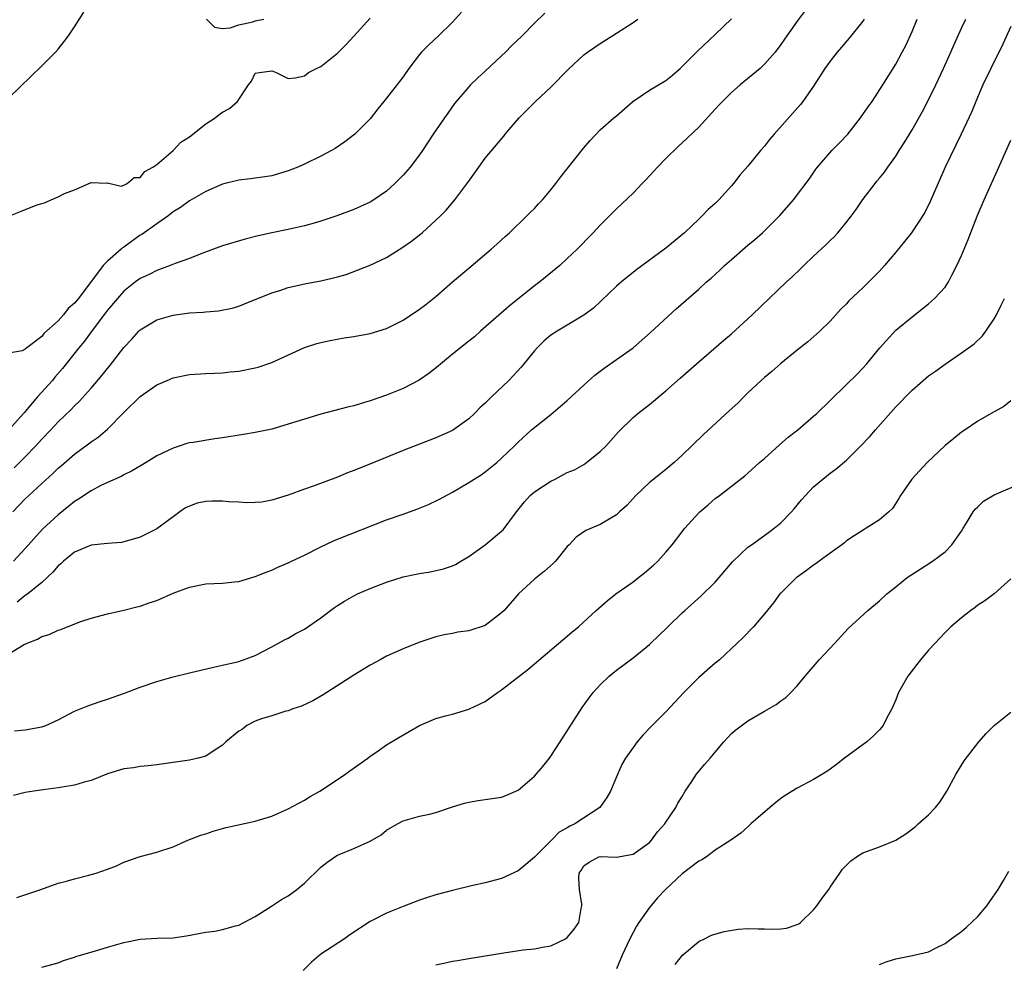
# Model space of a CAD drawing. Units: inches. Extents: x 2595000 to 2598000, y 1491000 to 1494000.
# Drawn here: x 2595548 to 2595668, y 1491146 to 1491261 of the extents above; entities that cross this region are included whole.
import ezdxf

# ---------------------------------------------------------------- set-up
doc = ezdxf.new("R2010")
doc.units = ezdxf.units.IN
doc.header["$MEASUREMENT"] = 0
doc.layers.add('LD25951491_2ft', color=190, linetype='Continuous')

msp = doc.modelspace()

# ---------------------------------------------------------------- linework, layer by layer
at = {"layer": 'LD25951491_2ft'}
for points, elevation in [([(2595643.95, 1491262.05), (2595643, 1491260.76), (2595641.43, 1491258.57), (2595641, 1491257.91), (2595640.31, 1491257), (2595639, 1491255.51), (2595638.47, 1491255), (2595636.06, 1491253), (2595635, 1491252.08), (2595633.88, 1491251), (2595633.47, 1491250.53), (2595633, 1491250.04), (2595631, 1491247.85), (2595629, 1491245.94), (2595628.5, 1491245.5), (2595627, 1491244.03), (2595625.97, 1491243), (2595625.52, 1491242.48), (2595624.56, 1491241.44), (2595624.12, 1491241), (2595623, 1491239.82), (2595621, 1491237.89), (2595619, 1491235.92), (2595618.15, 1491235), (2595617.58, 1491234.42), (2595616.6, 1491233.4), (2595616.2, 1491233), (2595615, 1491231.85), (2595614.07, 1491231), (2595611.64, 1491229), (2595611, 1491228.52), (2595607.93, 1491226.07), (2595604.42, 1491223), (2595603.68, 1491222.32), (2595603, 1491221.79), (2595601, 1491220.19), (2595599.55, 1491219), (2595599.26, 1491218.74), (2595598.15, 1491217.85), (2595596.97, 1491217.03), (2595595, 1491216.02), (2595593, 1491215.23), (2595591, 1491214.53), (2595590.31, 1491214.31), (2595589, 1491213.93), (2595588.25, 1491213.75), (2595585, 1491212.89), (2595583, 1491212.31), (2595581, 1491211.67), (2595579, 1491211.09), (2595577, 1491210.66), (2595575.58, 1491210.42), (2595573, 1491210.02), (2595572.09, 1491209.91), (2595569.45, 1491209.45), (2595569, 1491209.4), (2595568.68, 1491209.32), (2595567.75, 1491209), (2595567, 1491208.78), (2595565, 1491207.81), (2595563.7, 1491207), (2595562, 1491206), (2595561, 1491205.5), (2595560.69, 1491205.31), (2595559, 1491204.58), (2595558.2, 1491204.2), (2595557, 1491203.58), (2595555.46, 1491202.54), (2595555, 1491202.26), (2595554.31, 1491201.69), (2595553, 1491200.65), (2595551.11, 1491198.89), (2595549, 1491196.56), (2595547.55, 1491195)], 10922), ([(2595546.99, 1491237.01), (2595548.41, 1491237.59), (2595550.34, 1491238.34), (2595551, 1491238.57), (2595551.35, 1491238.65), (2595552.13, 1491239), (2595553, 1491239.37), (2595553.76, 1491239.76), (2595555, 1491240.23), (2595556.93, 1491241.07), (2595557, 1491241.13), (2595558.95, 1491241.05), (2595559, 1491241.06), (2595560.69, 1491240.69), (2595561, 1491240.78), (2595561.41, 1491241), (2595562.27, 1491241.73), (2595563, 1491241.74), (2595563.54, 1491242.46), (2595564.54, 1491243), (2595565, 1491243.32), (2595567, 1491245.02), (2595567.95, 1491246.05), (2595569, 1491246.69), (2595571, 1491248.27), (2595572.1, 1491249), (2595572.6, 1491249.4), (2595573, 1491249.67), (2595573.88, 1491250.12), (2595574.85, 1491251), (2595576.16, 1491253), (2595576.53, 1491253.47), (2595577, 1491254.42), (2595577.5, 1491254.5), (2595579, 1491254.7), (2595579.45, 1491254.55), (2595581, 1491253.8), (2595581.85, 1491253.85), (2595583, 1491254.11), (2595583.5, 1491254.5), (2595584.44, 1491255), (2595585, 1491255.26), (2595587, 1491256.87), (2595588.09, 1491257.91), (2595589, 1491258.95), (2595591, 1491261.15)], 10912), ([(2595602.12, 1491261.88), (2595601, 1491260.65), (2595599.32, 1491259), (2595598.12, 1491257.88), (2595597.25, 1491257), (2595597, 1491256.71), (2595595.7, 1491255), (2595595, 1491254), (2595594.57, 1491253.43), (2595593, 1491251.39), (2595592.66, 1491251), (2595591.92, 1491250.08), (2595591, 1491248.89), (2595589.11, 1491247), (2595587.91, 1491246.09), (2595586.73, 1491245.27), (2595586.27, 1491245), (2595585, 1491244.33), (2595583, 1491243.35), (2595582.2, 1491243), (2595581, 1491242.52), (2595579, 1491241.92), (2595578.18, 1491241.82), (2595577, 1491241.63), (2595576.42, 1491241.58), (2595575, 1491241.41), (2595573, 1491240.9), (2595571, 1491240.03), (2595569, 1491238.89), (2595567.91, 1491238.09), (2595567, 1491237.53), (2595566.35, 1491237), (2595565, 1491236.1), (2595563.2, 1491234.8), (2595563, 1491234.69), (2595561, 1491233.26), (2595560.84, 1491233.16), (2595560.68, 1491233), (2595559, 1491231.52), (2595558.49, 1491231), (2595555.47, 1491227), (2595555, 1491226.41), (2595554.22, 1491225.78), (2595553.64, 1491225), (2595553, 1491224.27), (2595551.27, 1491222.73), (2595551, 1491222.36), (2595549.2, 1491221), (2595549, 1491220.82), (2595548.62, 1491220.62), (2595547, 1491220.32)], 10914), ([(2595547, 1491251.42), (2595551, 1491255.32), (2595552.68, 1491257), (2595553, 1491257.36), (2595553.72, 1491258.28), (2595554.25, 1491259), (2595555, 1491260.06), (2595556.14, 1491261.86)], 10910), ([(2595612.26, 1491261.74), (2595611, 1491260.52), (2595609.5, 1491259), (2595608.22, 1491257.78), (2595607.47, 1491257), (2595607, 1491256.54), (2595605, 1491254.67), (2595604.12, 1491253.88), (2595603.22, 1491253), (2595603, 1491252.78), (2595601.28, 1491250.72), (2595600.44, 1491249.56), (2595600.05, 1491249), (2595598.68, 1491247), (2595597.36, 1491245), (2595597, 1491244.5), (2595595.86, 1491243), (2595595, 1491242.01), (2595594.5, 1491241.5), (2595593.99, 1491241), (2595593, 1491240.08), (2595591.44, 1491239), (2595591, 1491238.73), (2595589, 1491237.83), (2595586.94, 1491237.06), (2595585, 1491236.4), (2595584.18, 1491236.17), (2595583, 1491235.82), (2595581.52, 1491235.52), (2595581, 1491235.39), (2595579, 1491234.99), (2595577.37, 1491234.63), (2595575.77, 1491234.23), (2595573, 1491233.41), (2595570.49, 1491232.49), (2595569, 1491231.87), (2595567.25, 1491231.25), (2595566.62, 1491231), (2595565, 1491230.41), (2595564.07, 1491229.93), (2595563, 1491229.42), (2595562.42, 1491229), (2595561, 1491227.9), (2595560.21, 1491227), (2595559, 1491225.57), (2595558.77, 1491225.23), (2595557, 1491222.94), (2595556.19, 1491221.81), (2595555.52, 1491221), (2595553.54, 1491218.46), (2595552.61, 1491217.39), (2595552.29, 1491217), (2595550.5, 1491215), (2595549, 1491213.23), (2595548.88, 1491213.12), (2595548.79, 1491213), (2595547, 1491210.98)], 10916), ([(2595547, 1491183.71), (2595548.79, 1491184.79), (2595549.21, 1491185), (2595550.5, 1491185.5), (2595551, 1491185.81), (2595551.92, 1491186.08), (2595553, 1491186.61), (2595553.31, 1491186.69), (2595555.62, 1491187.62), (2595557, 1491188.06), (2595559, 1491188.59), (2595561, 1491189.01), (2595562.57, 1491189.43), (2595563, 1491189.52), (2595564.09, 1491189.91), (2595565, 1491190.22), (2595567, 1491191.08), (2595569, 1491191.83), (2595571, 1491192.24), (2595573, 1491192.33), (2595574.49, 1491192.49), (2595575, 1491192.52), (2595577, 1491193.11), (2595578.33, 1491193.67), (2595579, 1491193.92), (2595579.74, 1491194.26), (2595581, 1491194.79), (2595581.4, 1491195), (2595583, 1491195.74), (2595585, 1491196.75), (2595586.54, 1491197.46), (2595587, 1491197.66), (2595593, 1491200.03), (2595595, 1491200.74), (2595596.68, 1491201.32), (2595598.1, 1491201.9), (2595599.45, 1491202.55), (2595601, 1491203.41), (2595603, 1491204.58), (2595603.64, 1491205), (2595604.49, 1491205.51), (2595605, 1491205.87), (2595606.42, 1491207), (2595607, 1491207.53), (2595608.52, 1491209), (2595608.76, 1491209.24), (2595609, 1491209.51), (2595610.65, 1491211), (2595613, 1491212.87), (2595615, 1491214.57), (2595617, 1491216.45), (2595618.34, 1491217.66), (2595619, 1491218.13), (2595619.49, 1491218.51), (2595621, 1491219.54), (2595623, 1491221), (2595624.08, 1491221.92), (2595625.14, 1491222.86), (2595628.25, 1491225.75), (2595631, 1491228.13), (2595631.97, 1491229), (2595632.53, 1491229.47), (2595633.57, 1491230.43), (2595634.16, 1491231), (2595635, 1491231.75), (2595637, 1491233.47), (2595637.83, 1491234.17), (2595638.76, 1491235), (2595640.89, 1491237.11), (2595642.55, 1491239), (2595644.46, 1491241.54), (2595645.26, 1491242.74), (2595645.46, 1491243), (2595647.22, 1491245), (2595648.11, 1491245.89), (2595649.15, 1491247), (2595650.72, 1491249), (2595651.65, 1491250.35), (2595652.12, 1491251), (2595653.43, 1491253), (2595655, 1491255.55), (2595655.77, 1491257), (2595656.21, 1491257.79), (2595657, 1491259.52), (2595657.61, 1491261)], 10926), ([(2595547.48, 1491201), (2595549, 1491202.57), (2595549.44, 1491203), (2595551, 1491204.46), (2595552.34, 1491205.66), (2595553, 1491206.31), (2595553.38, 1491206.62), (2595555, 1491208.03), (2595556.71, 1491209.29), (2595557, 1491209.53), (2595557.88, 1491210.12), (2595559, 1491211.09), (2595561, 1491213.11), (2595563, 1491215.07), (2595565, 1491216.48), (2595566.26, 1491217), (2595567, 1491217.33), (2595569, 1491217.74), (2595571, 1491217.86), (2595572.09, 1491217.91), (2595573, 1491217.93), (2595573.96, 1491218.04), (2595575, 1491218.13), (2595577, 1491218.53), (2595577.37, 1491218.63), (2595579, 1491219.18), (2595583, 1491221.03), (2595584.49, 1491221.51), (2595585, 1491221.65), (2595586.11, 1491221.89), (2595587.82, 1491222.18), (2595589, 1491222.35), (2595591, 1491222.74), (2595593, 1491223.34), (2595595, 1491224.33), (2595597, 1491225.68), (2595597.76, 1491226.24), (2595599, 1491227.22), (2595601.03, 1491229), (2595603, 1491230.69), (2595605.73, 1491233), (2595606.41, 1491233.59), (2595607.44, 1491234.56), (2595607.94, 1491235), (2595610.05, 1491237), (2595610.51, 1491237.49), (2595611, 1491237.97), (2595611.49, 1491238.51), (2595611.96, 1491239), (2595613, 1491240.23), (2595613.61, 1491241), (2595614.2, 1491241.8), (2595615.77, 1491243.77), (2595617, 1491245.34), (2595617.77, 1491246.23), (2595619, 1491247.52), (2595620.67, 1491249), (2595621, 1491249.25), (2595622.97, 1491251), (2595625, 1491252.35), (2595627, 1491253.56), (2595627.8, 1491254.2), (2595628.73, 1491255), (2595629, 1491255.26), (2595630.87, 1491257.13), (2595633, 1491259.13), (2595635, 1491261.04)], 10920), ([(2595547.63, 1491206.37), (2595549, 1491207.72), (2595550.25, 1491209), (2595551, 1491209.85), (2595552.1, 1491211), (2595553, 1491211.97), (2595554.56, 1491213.44), (2595555, 1491213.91), (2595555.56, 1491214.44), (2595557, 1491216.05), (2595558.37, 1491217.64), (2595559, 1491218.46), (2595559.25, 1491218.75), (2595561, 1491221.02), (2595561.96, 1491222.04), (2595562.83, 1491223), (2595563, 1491223.17), (2595565, 1491224.39), (2595567, 1491224.97), (2595569, 1491225.23), (2595570.67, 1491225.33), (2595571, 1491225.37), (2595572.52, 1491225.48), (2595574.2, 1491225.8), (2595575, 1491226.06), (2595575.68, 1491226.32), (2595579, 1491227.69), (2595579.98, 1491227.98), (2595581, 1491228.33), (2595582.68, 1491228.68), (2595583, 1491228.76), (2595585, 1491229.14), (2595586.51, 1491229.49), (2595587, 1491229.64), (2595588.08, 1491229.92), (2595591, 1491231.05), (2595593, 1491231.99), (2595594.86, 1491233.14), (2595596.04, 1491233.96), (2595597.31, 1491235), (2595599.51, 1491237), (2595600.26, 1491237.74), (2595601.32, 1491239), (2595602.89, 1491241.11), (2595603, 1491241.28), (2595604.22, 1491243), (2595605, 1491244.08), (2595607.25, 1491246.75), (2595607.43, 1491247), (2595609.14, 1491249), (2595611.14, 1491251), (2595613, 1491252.73), (2595615.11, 1491254.89), (2595617, 1491256.67), (2595617.45, 1491257), (2595619, 1491258.06), (2595621, 1491259.31), (2595623, 1491260.6), (2595623.6, 1491261)], 10918), ([(2595547.68, 1491174.32), (2595549, 1491174.46), (2595551, 1491174.82), (2595551.14, 1491174.86), (2595551.5, 1491175), (2595553, 1491175.69), (2595555, 1491176.74), (2595556.61, 1491177.39), (2595558.1, 1491177.9), (2595559, 1491178.19), (2595561.09, 1491178.91), (2595563, 1491179.64), (2595565, 1491180.34), (2595567, 1491180.9), (2595569, 1491181.39), (2595571.9, 1491182.1), (2595573, 1491182.32), (2595575, 1491182.78), (2595577, 1491183.51), (2595579, 1491184.56), (2595580.57, 1491185.43), (2595581, 1491185.62), (2595581.87, 1491186.13), (2595583, 1491186.73), (2595585, 1491188.11), (2595586.65, 1491189.35), (2595587, 1491189.59), (2595587.86, 1491190.14), (2595589, 1491190.78), (2595589.45, 1491191), (2595591, 1491191.66), (2595593, 1491192.42), (2595595, 1491193.08), (2595596.59, 1491193.41), (2595597, 1491193.51), (2595598.3, 1491193.7), (2595599.93, 1491194.07), (2595601, 1491194.44), (2595601.39, 1491194.61), (2595602.02, 1491195), (2595603, 1491195.55), (2595605, 1491196.99), (2595607, 1491198.67), (2595607.17, 1491198.83), (2595608.8, 1491201), (2595609.78, 1491202.22), (2595610.48, 1491203), (2595611, 1491203.44), (2595613, 1491204.74), (2595613.53, 1491205), (2595615, 1491205.78), (2595615.87, 1491206.13), (2595617, 1491206.79), (2595617.15, 1491206.85), (2595617.35, 1491207), (2595619, 1491208.34), (2595619.68, 1491209), (2595620.31, 1491209.69), (2595621.24, 1491210.76), (2595623, 1491212.49), (2595623.59, 1491213), (2595625, 1491214.09), (2595627, 1491215.74), (2595628.73, 1491217.27), (2595631, 1491219.29), (2595634.07, 1491221.93), (2595635, 1491222.7), (2595637.53, 1491225), (2595641.68, 1491229), (2595642.37, 1491229.63), (2595643.4, 1491230.6), (2595643.79, 1491231), (2595645, 1491232.14), (2595646.49, 1491233.51), (2595647, 1491234.05), (2595647.49, 1491234.51), (2595647.93, 1491235), (2595649, 1491236.28), (2595649.57, 1491237), (2595650.18, 1491237.82), (2595651, 1491239.05), (2595652.47, 1491241), (2595652.71, 1491241.29), (2595653, 1491241.66), (2595653.61, 1491242.39), (2595654.02, 1491243), (2595655, 1491244.34), (2595655.41, 1491245), (2595656.04, 1491245.96), (2595656.65, 1491247), (2595657, 1491247.54), (2595658.24, 1491249.76), (2595659, 1491251.2), (2595659.89, 1491253), (2595660.82, 1491255), (2595661.71, 1491257), (2595662.09, 1491257.91), (2595663, 1491259.91), (2595663.51, 1491261)], 10928), ([(2595651.16, 1491261), (2595651, 1491260.78), (2595649.32, 1491258.68), (2595648.4, 1491257.6), (2595647.85, 1491257), (2595647, 1491255.88), (2595646.36, 1491255), (2595645, 1491252.85), (2595643.7, 1491251), (2595643.39, 1491250.61), (2595640.21, 1491247), (2595639.63, 1491246.37), (2595639, 1491245.53), (2595638.54, 1491245), (2595637, 1491243.12), (2595635.99, 1491242.01), (2595635.25, 1491241), (2595635, 1491240.7), (2595633.47, 1491239), (2595633.22, 1491238.78), (2595633, 1491238.54), (2595632.16, 1491237.84), (2595631.39, 1491237), (2595631, 1491236.65), (2595629.27, 1491235), (2595627, 1491233.1), (2595623.48, 1491230.52), (2595621.59, 1491229), (2595621, 1491228.48), (2595618.17, 1491225.83), (2595617, 1491224.94), (2595613.76, 1491223), (2595613, 1491222.51), (2595612.18, 1491221.82), (2595611.33, 1491221), (2595611, 1491220.63), (2595609.39, 1491218.61), (2595607.88, 1491217), (2595605.76, 1491215), (2595605, 1491214.23), (2595604.33, 1491213.67), (2595603.7, 1491213), (2595603, 1491212.34), (2595601, 1491210.93), (2595599, 1491210.03), (2595597, 1491209.25), (2595595, 1491208.49), (2595590.73, 1491206.73), (2595589, 1491206.03), (2595588.25, 1491205.75), (2595587, 1491205.22), (2595584.17, 1491204.17), (2595583, 1491203.77), (2595581, 1491203.03), (2595579, 1491202.41), (2595577.8, 1491202.2), (2595577, 1491202.13), (2595575.89, 1491202.11), (2595575, 1491202.18), (2595573.77, 1491202.23), (2595573, 1491202.3), (2595571.7, 1491202.3), (2595571, 1491202.25), (2595569.94, 1491202.06), (2595569, 1491201.71), (2595568.51, 1491201.49), (2595567.81, 1491201), (2595567, 1491200.38), (2595565, 1491198.92), (2595563.73, 1491198.27), (2595563, 1491197.94), (2595562.29, 1491197.71), (2595561, 1491197.34), (2595560.72, 1491197.28), (2595559, 1491197.15), (2595557, 1491196.93), (2595555, 1491196.1), (2595553.63, 1491195), (2595553.31, 1491194.69), (2595553, 1491194.44), (2595552.35, 1491193.65), (2595551, 1491192.4), (2595549.29, 1491191), (2595549, 1491190.8), (2595548, 1491190)], 10924), ([(2595571.08, 1491261), (2595572.05, 1491260.05), (2595573, 1491259.87), (2595573.95, 1491259.95), (2595575, 1491260.32), (2595576.7, 1491260.7), (2595577, 1491260.8), (2595578.05, 1491261)], 10910), ([(2595669, 1491260.12), (2595668.02, 1491257.98), (2595666.57, 1491255), (2595665.62, 1491253), (2595664.76, 1491251), (2595664.25, 1491249.75), (2595662.95, 1491247), (2595661.03, 1491243), (2595659.2, 1491238.8), (2595658.53, 1491237.47), (2595656.91, 1491235), (2595656.08, 1491233.92), (2595655, 1491232.64), (2595653.64, 1491231), (2595653, 1491230.31), (2595651.73, 1491229), (2595651, 1491228.29), (2595649.3, 1491226.7), (2595649, 1491226.35), (2595648.32, 1491225.68), (2595647, 1491224.21), (2595645.76, 1491223), (2595644.27, 1491221.73), (2595643, 1491220.71), (2595641, 1491219.08), (2595639.9, 1491218.1), (2595639, 1491217.36), (2595638.6, 1491217), (2595637, 1491215.5), (2595636.48, 1491215), (2595635.75, 1491214.25), (2595634.71, 1491213.29), (2595631.57, 1491210.43), (2595629, 1491207.92), (2595628.01, 1491207), (2595627, 1491206.16), (2595625.53, 1491205), (2595625, 1491204.56), (2595623.36, 1491203), (2595622.23, 1491201.77), (2595621.37, 1491201), (2595621, 1491200.64), (2595619, 1491199.45), (2595617.25, 1491198.75), (2595616.06, 1491197.94), (2595615.22, 1491197), (2595615, 1491196.77), (2595613.57, 1491195), (2595613.28, 1491194.72), (2595612.21, 1491193.79), (2595611, 1491192.82), (2595609.06, 1491191), (2595607.3, 1491189), (2595607, 1491188.7), (2595605, 1491187.18), (2595603, 1491186.5), (2595601.67, 1491186.33), (2595601, 1491186.18), (2595599.99, 1491186.01), (2595599, 1491185.77), (2595596.92, 1491185.08), (2595595, 1491184.31), (2595593, 1491183.42), (2595592.21, 1491183), (2595591, 1491182.32), (2595589, 1491181.12), (2595585.27, 1491178.73), (2595584, 1491178), (2595582.65, 1491177.35), (2595581.56, 1491177), (2595581, 1491176.78), (2595580.71, 1491176.71), (2595579, 1491176.15), (2595577.78, 1491175.78), (2595577, 1491175.49), (2595575.98, 1491175), (2595575.45, 1491174.55), (2595575, 1491174.31), (2595573.42, 1491173), (2595573, 1491172.57), (2595571.86, 1491171.86), (2595571, 1491171.25), (2595570.03, 1491171), (2595569, 1491170.77), (2595565, 1491170.18), (2595563.95, 1491170.05), (2595563, 1491169.98), (2595562.16, 1491169.84), (2595561, 1491169.69), (2595559, 1491169.08), (2595557, 1491168.28), (2595556.03, 1491168.03), (2595555, 1491167.71), (2595553.49, 1491167.49), (2595553, 1491167.39), (2595551.16, 1491167.16), (2595550.03, 1491167), (2595549, 1491166.83), (2595547.56, 1491166.44)], 10930), ([(2595547.98, 1491154.02), (2595550.89, 1491155), (2595553, 1491155.76), (2595554.02, 1491156.02), (2595555, 1491156.31), (2595556.74, 1491156.74), (2595557.62, 1491157), (2595559, 1491157.49), (2595560.09, 1491157.91), (2595561, 1491158.32), (2595563, 1491159.01), (2595565, 1491159.54), (2595567, 1491160.22), (2595568.8, 1491161), (2595570.39, 1491161.61), (2595571, 1491161.8), (2595571.87, 1491162.13), (2595573, 1491162.42), (2595573.45, 1491162.55), (2595577, 1491163.34), (2595577.51, 1491163.51), (2595579, 1491163.95), (2595581, 1491164.84), (2595583, 1491165.9), (2595583.67, 1491166.33), (2595584.87, 1491167), (2595587, 1491168.41), (2595587.92, 1491169), (2595588.52, 1491169.48), (2595590.69, 1491171), (2595591, 1491171.23), (2595591.7, 1491171.7), (2595593, 1491172.61), (2595594.48, 1491173.52), (2595597, 1491174.99), (2595599, 1491175.85), (2595600.17, 1491176.17), (2595601, 1491176.37), (2595603, 1491176.97), (2595604.39, 1491177.61), (2595605, 1491177.91), (2595606.5, 1491179), (2595607, 1491179.32), (2595610.18, 1491181.82), (2595611, 1491182.49), (2595615, 1491185.86), (2595615.6, 1491186.4), (2595616.35, 1491187), (2595618.53, 1491189), (2595619.84, 1491190.16), (2595620.9, 1491191), (2595623, 1491192.5), (2595623.66, 1491193), (2595624.42, 1491193.58), (2595625.49, 1491194.51), (2595626.01, 1491195), (2595627, 1491196.1), (2595627.77, 1491197), (2595628.31, 1491197.69), (2595629.31, 1491199), (2595631, 1491200.87), (2595631.13, 1491201), (2595632.15, 1491201.85), (2595633, 1491202.61), (2595633.53, 1491203), (2595636.62, 1491205.38), (2595637, 1491205.71), (2595638.42, 1491207), (2595639, 1491207.5), (2595640.84, 1491209.16), (2595641.91, 1491210.09), (2595643.09, 1491211), (2595645, 1491212.66), (2595645.37, 1491213), (2595647, 1491214.56), (2595649, 1491216.5), (2595650.25, 1491217.75), (2595651, 1491218.52), (2595651.42, 1491219), (2595653.05, 1491221), (2595655, 1491223.12), (2595657, 1491224.77), (2595659, 1491226.35), (2595659.35, 1491226.65), (2595659.73, 1491227), (2595661, 1491228.38), (2595661.42, 1491229), (2595661.83, 1491229.83), (2595662.45, 1491231), (2595663, 1491232.24), (2595663.82, 1491234.18), (2595664.92, 1491237), (2595665.77, 1491239), (2595667.39, 1491242.61), (2595669, 1491246.26)], 10932), ([(2595551, 1491145.55), (2595553, 1491146.06), (2595553.66, 1491146.34), (2595555, 1491146.75), (2595555.17, 1491146.83), (2595555.72, 1491147), (2595557.53, 1491147.53), (2595559, 1491148), (2595561, 1491148.56), (2595563, 1491148.94), (2595565.07, 1491149.07), (2595567, 1491149.14), (2595568.64, 1491149.36), (2595571, 1491149.8), (2595572.07, 1491149.93), (2595573, 1491150.14), (2595574.59, 1491150.59), (2595575, 1491150.68), (2595577, 1491151.73), (2595578.96, 1491152.96), (2595580.2, 1491153.8), (2595581, 1491154.22), (2595582.08, 1491155), (2595583, 1491155.76), (2595585, 1491157.72), (2595585.7, 1491158.3), (2595586.69, 1491159), (2595587, 1491159.19), (2595589, 1491160.01), (2595591, 1491160.89), (2595592.33, 1491161.67), (2595593, 1491162.22), (2595594.31, 1491163), (2595595, 1491163.38), (2595597, 1491163.94), (2595598.2, 1491164.2), (2595599, 1491164.39), (2595601, 1491165.06), (2595602.48, 1491165.52), (2595603, 1491165.66), (2595604.16, 1491165.84), (2595605, 1491165.95), (2595607, 1491166.25), (2595607.53, 1491166.47), (2595609, 1491167.12), (2595611, 1491168.81), (2595612.02, 1491169.98), (2595612.82, 1491171), (2595613, 1491171.25), (2595614.14, 1491173), (2595616.81, 1491177.19), (2595617.65, 1491178.35), (2595618.15, 1491179), (2595619, 1491179.94), (2595620.11, 1491181), (2595621, 1491181.73), (2595623, 1491183.21), (2595625, 1491184.83), (2595625.19, 1491185), (2595626.11, 1491185.89), (2595627.23, 1491187), (2595629, 1491188.7), (2595629.32, 1491189), (2595631.27, 1491190.73), (2595633, 1491192.43), (2595633.51, 1491193), (2595635.1, 1491194.9), (2595637, 1491196.69), (2595637.41, 1491197), (2595639.52, 1491198.48), (2595640.21, 1491199), (2595641, 1491199.68), (2595642.29, 1491201), (2595642.62, 1491201.38), (2595643.53, 1491202.47), (2595644, 1491203), (2595645, 1491204.04), (2595646.1, 1491205), (2595647, 1491205.7), (2595647.74, 1491206.26), (2595649, 1491207.3), (2595650.71, 1491209), (2595651.82, 1491210.18), (2595652.51, 1491211), (2595655, 1491213.78), (2595655.61, 1491214.39), (2595656.17, 1491215), (2595657, 1491215.84), (2595659, 1491217.55), (2595659.85, 1491218.15), (2595661, 1491219.01), (2595663, 1491220.38), (2595664.54, 1491221.46), (2595665.55, 1491222.45), (2595665.98, 1491223), (2595667, 1491224.51), (2595667.27, 1491225), (2595667.84, 1491226.16), (2595668.22, 1491227)], 10934), ([(2595669, 1491214.52), (2595668.17, 1491213.83), (2595666.62, 1491213), (2595665, 1491212.06), (2595663.43, 1491211), (2595663, 1491210.69), (2595662.08, 1491209.92), (2595661, 1491209.07), (2595658.82, 1491207), (2595656.96, 1491205), (2595655.57, 1491203), (2595655.37, 1491202.63), (2595654.59, 1491201.41), (2595654.14, 1491201), (2595653, 1491200.05), (2595651.41, 1491199), (2595651.14, 1491198.86), (2595649.92, 1491198.08), (2595649, 1491197.46), (2595648.76, 1491197.24), (2595648.43, 1491197), (2595647, 1491195.99), (2595645.68, 1491195), (2595645.29, 1491194.71), (2595645, 1491194.53), (2595644.14, 1491193.86), (2595643, 1491193.06), (2595642.92, 1491193), (2595641, 1491191.12), (2595640.89, 1491191), (2595640.09, 1491189.91), (2595639, 1491188.57), (2595637.67, 1491187), (2595636.36, 1491185.64), (2595635.7, 1491185), (2595633.53, 1491183), (2595633, 1491182.57), (2595631, 1491180.81), (2595629.2, 1491179), (2595627, 1491176.66), (2595625.17, 1491174.83), (2595624.18, 1491173.82), (2595623.52, 1491173), (2595623, 1491172.32), (2595622.09, 1491171), (2595621.69, 1491170.31), (2595621.1, 1491169), (2595620.24, 1491167), (2595619.8, 1491166.2), (2595618.96, 1491165), (2595615.91, 1491163), (2595615.29, 1491162.71), (2595615, 1491162.52), (2595614.02, 1491161.98), (2595613.08, 1491161), (2595611.05, 1491159), (2595611, 1491158.94), (2595609.93, 1491158.07), (2595609, 1491157.29), (2595607, 1491156.34), (2595605, 1491155.83), (2595603.49, 1491155.49), (2595601, 1491154.89), (2595599, 1491154.36), (2595597.96, 1491154.04), (2595597, 1491153.71), (2595595, 1491152.95), (2595593, 1491152.13), (2595591, 1491151.09), (2595588.53, 1491149.47), (2595587.85, 1491149), (2595585, 1491147.12), (2595583.84, 1491146.16), (2595582.85, 1491145.15)], 10936), ([(2595599, 1491145.85), (2595599.96, 1491146.04), (2595601, 1491146.27), (2595601.64, 1491146.36), (2595603, 1491146.59), (2595607.29, 1491147.29), (2595609.64, 1491147.64), (2595611, 1491147.78), (2595611.99, 1491147.99), (2595613, 1491148.15), (2595614.79, 1491149), (2595615, 1491149.15), (2595615.83, 1491150.17), (2595616.41, 1491151), (2595616.69, 1491152.69), (2595616.77, 1491153), (2595616.76, 1491153.24), (2595616.47, 1491155), (2595616.4, 1491156.4), (2595616.44, 1491157), (2595616.67, 1491157.33), (2595617, 1491157.88), (2595617.65, 1491158.35), (2595618.85, 1491159), (2595619, 1491159.04), (2595621, 1491158.96), (2595623, 1491159.31), (2595625, 1491160.75), (2595625.24, 1491161), (2595625.97, 1491162.03), (2595626.86, 1491163), (2595627, 1491163.2), (2595628.2, 1491165), (2595628.47, 1491165.53), (2595629, 1491166.35), (2595629.37, 1491167), (2595630.16, 1491168.16), (2595630.68, 1491169), (2595631.74, 1491170.26), (2595632.39, 1491171), (2595633, 1491171.75), (2595634.06, 1491173), (2595634.51, 1491173.49), (2595635, 1491173.99), (2595635.53, 1491174.47), (2595637, 1491175.56), (2595639, 1491176.74), (2595640.44, 1491177.56), (2595641, 1491177.99), (2595641.61, 1491178.39), (2595642.22, 1491179), (2595643, 1491179.83), (2595643.95, 1491181), (2595644.45, 1491181.55), (2595645.69, 1491183), (2595647.58, 1491185), (2595649.22, 1491186.78), (2595651.59, 1491189), (2595653, 1491190.18), (2595653.91, 1491191), (2595655, 1491191.89), (2595656.39, 1491193), (2595657.96, 1491194.04), (2595659.46, 1491195), (2595661, 1491196.13), (2595661.84, 1491197), (2595663, 1491198.65), (2595663.2, 1491199), (2595663.57, 1491199.57), (2595664.43, 1491201), (2595664.66, 1491201.34), (2595665, 1491201.62), (2595665.7, 1491202.3), (2595667, 1491203.06), (2595670.61, 1491204.61)], 10938), ([(2595669, 1491192.86), (2595667, 1491191.02), (2595665.85, 1491190.15), (2595665, 1491189.63), (2595664.65, 1491189.35), (2595664.12, 1491189), (2595663, 1491188.11), (2595661.72, 1491187), (2595661, 1491186.3), (2595660.38, 1491185.62), (2595659.78, 1491185), (2595659, 1491184.17), (2595658.01, 1491183), (2595657.57, 1491182.43), (2595656.48, 1491181), (2595655.35, 1491179), (2595655, 1491178.12), (2595654.51, 1491177), (2595653.92, 1491175.92), (2595653.45, 1491175), (2595653, 1491174.46), (2595652.29, 1491173.71), (2595651.46, 1491173), (2595648.74, 1491171), (2595647.78, 1491170.22), (2595647, 1491169.65), (2595646.61, 1491169.39), (2595645, 1491168.4), (2595643, 1491167.35), (2595641.54, 1491166.46), (2595641, 1491166.09), (2595640.39, 1491165.61), (2595639.66, 1491165), (2595637.33, 1491163), (2595637, 1491162.66), (2595636.13, 1491161.87), (2595634.92, 1491161), (2595633, 1491159.81), (2595631.95, 1491159), (2595631.37, 1491158.63), (2595631, 1491158.47), (2595629, 1491156.93), (2595626.97, 1491155), (2595626, 1491154), (2595625, 1491152.82), (2595623.7, 1491151), (2595623.44, 1491150.56), (2595622.63, 1491149), (2595621.68, 1491147), (2595621, 1491145.35)], 10940), ([(2595628.15, 1491145.86), (2595629.01, 1491146.99), (2595631, 1491148.69), (2595631.69, 1491149), (2595632.57, 1491149.43), (2595634.1, 1491149.9), (2595635.82, 1491150.18), (2595637, 1491150.25), (2595638.23, 1491150.23), (2595639, 1491150.23), (2595639.82, 1491150.18), (2595641, 1491150.21), (2595641.71, 1491150.29), (2595643, 1491150.73), (2595643.18, 1491150.82), (2595643.41, 1491151), (2595645, 1491152.52), (2595645.4, 1491153), (2595646.05, 1491153.95), (2595646.83, 1491155), (2595647, 1491155.28), (2595648.19, 1491157), (2595648.53, 1491157.47), (2595649, 1491157.99), (2595649.52, 1491158.48), (2595650.21, 1491159), (2595651, 1491159.48), (2595653, 1491160.2), (2595655, 1491161.01), (2595656.23, 1491161.77), (2595657.35, 1491162.65), (2595657.74, 1491163), (2595659, 1491164.11), (2595659.84, 1491165), (2595660.36, 1491165.64), (2595661.23, 1491167), (2595662.32, 1491169), (2595663, 1491170.17), (2595663.34, 1491170.67), (2595665.13, 1491173), (2595666, 1491174), (2595667, 1491175), (2595669, 1491176.59)], 10942), ([(2595653, 1491145.87), (2595653.81, 1491146.19), (2595655, 1491146.57), (2595657.05, 1491146.95), (2595659, 1491147.41), (2595659.91, 1491147.91), (2595661, 1491148.43), (2595661.76, 1491149), (2595663, 1491149.88), (2595663.6, 1491150.4), (2595665, 1491151.72), (2595666.08, 1491153), (2595666.47, 1491153.53), (2595667.45, 1491155), (2595668.1, 1491156.1), (2595668.75, 1491157.25)], 10944)]:
    msp.add_lwpolyline(points, dxfattribs=dict(at, elevation=elevation))

doc.saveas('drawing.dxf')
